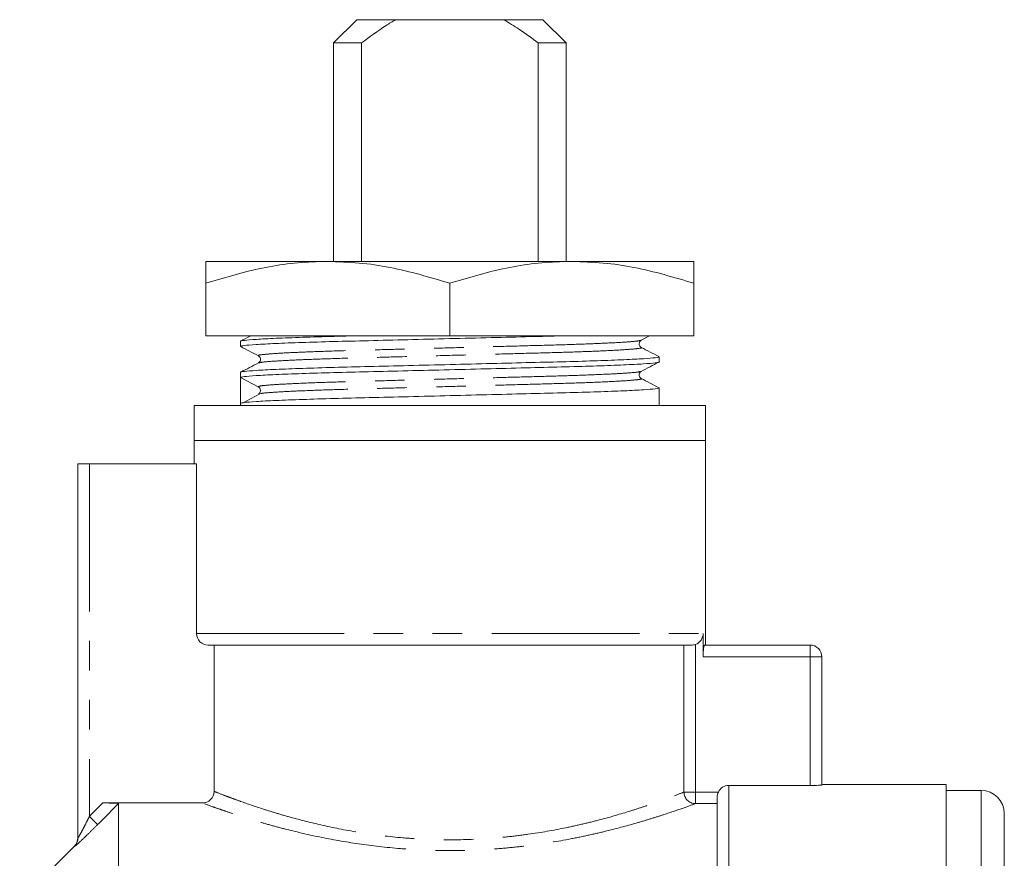
# Model space of a CAD drawing. Units: millimetres. Extents: x 163 to 244, y 82 to 269.
# Drawn here: x 185 to 227, y 233 to 269 of the extents above; entities that cross this region are included whole.
import ezdxf

# ---------------------------------------------------------------- set-up
doc = ezdxf.new("R2010")
doc.units = ezdxf.units.MM
doc.linetypes.add('PHANTOM', pattern=[12.7, 6.35, -1.27, 1.27, -1.27, 1.27, -1.27])

msp = doc.modelspace()

# ---------------------------------------------------------------- linework, layer by layer
at = {"color": 7, "linetype": 'Continuous', "lineweight": 15}
for p, q in [((199.409, 268.894), (198.409, 267.894)), ((199.409, 268.894), (201.078, 268.894)), ((205.741, 268.894), (201.078, 268.894)), ((205.741, 268.894), (207.409, 268.894)), ((208.409, 267.894), (207.409, 268.894)), ((198.409, 267.894), (198.409, 258.494)), ((199.61, 267.894), (198.409, 267.894)), ((199.61, 267.894), (199.61, 258.494)), ((208.409, 267.894), (207.209, 267.894)), ((207.209, 258.494), (207.209, 267.894)), ((208.409, 258.494), (208.409, 267.894)), ((198.159, 258.494), (192.909, 258.494)), ((208.659, 258.494), (198.159, 258.494)), ((213.909, 258.494), (208.659, 258.494)), ((192.909, 255.294), (192.909, 257.556)), ((203.409, 255.294), (203.409, 257.556)), ((213.909, 255.294), (213.909, 257.556)), ((192.909, 255.294), (203.409, 255.294)), ((194.409, 255.063), (194.409, 254.84)), ((203.409, 255.294), (213.909, 255.294)), ((211.643, 255.105), (212.005, 255.294)), ((212.409, 254.171), (212.409, 254.394)), ((194.409, 253.726), (194.409, 253.503)), ((194.409, 253.503), (195.167, 253.109)), ((194.409, 252.946), (194.409, 252.389)), ((212.409, 252.294), (212.409, 253.057)), ((192.409, 252.294), (192.409, 250.794)), ((214.409, 252.294), (192.409, 252.294)), ((194.409, 252.389), (194.409, 252.294)), ((214.409, 250.794), (214.409, 252.294)), ((192.409, 250.794), (192.409, 249.794)), ((214.409, 250.794), (192.409, 250.794)), ((214.409, 241.994), (214.409, 250.794)), ((187.409, 233.682), (187.409, 249.794)), ((187.909, 249.794), (187.409, 249.794)), ((192.512, 249.794), (187.909, 249.794)), ((192.512, 242.494), (192.512, 249.794)), ((214.307, 242.494), (214.307, 241.494)), ((213.797, 241.994), (193.017, 241.994)), ((193.27, 235.7), (193.27, 241.994)), ((214.364, 241.994), (218.909, 241.994)), ((219.409, 241.494), (219.409, 235.976)), ((218.909, 235.954), (215.409, 235.954)), ((224.759, 235.994), (219.409, 235.994)), ((224.759, 235.994), (224.759, 178.994)), ((226.259, 235.744), (224.759, 235.744)), ((192.768, 235.203), (188.484, 235.203)), ((189.159, 179.744), (189.159, 235.173)), ((214.909, 179.494), (214.909, 235.451)), ((227.259, 180.244), (227.259, 234.744)), ((187.263, 233.347), (184.909, 230.994))]:
    msp.add_line(p, q, dxfattribs=at)
at = {"color": 8, "linetype": 'PHANTOM', "lineweight": 0}
for p, q in [((187.909, 249.794), (187.909, 234.627)), ((192.512, 242.494), (214.307, 242.494)), ((213.48, 235.673), (213.48, 241.994)), ((213.972, 242.023), (213.972, 235.673)), ((218.909, 241.994), (218.909, 241.494)), ((218.909, 241.494), (214.307, 241.494)), ((218.909, 241.494), (219.409, 241.494)), ((218.909, 235.954), (218.909, 241.494)), ((215.409, 235.954), (215.409, 178.994)), ((213.48, 235.673), (213.972, 235.673)), ((213.972, 235.673), (214.96, 235.673)), ((213.972, 235.174), (213.972, 235.673)), ((226.259, 179.244), (226.259, 235.744)), ((214.909, 235.174), (213.972, 235.174)), ((187.909, 234.627), (188.263, 234.275)), ((187.263, 233.328), (187.263, 233.347))]:
    msp.add_line(p, q, dxfattribs=at)
at = {"color": 8, "linetype": 'PHANTOM', "lineweight": 0, "flags": 128}
for points in [[(187.909, 234.627), (187.946, 234.664), (188.484, 235.203)], [(189.159, 235.173), (188.453, 234.465), (188.3, 234.312), (188.263, 234.275)]]:
    msp.add_lwpolyline(points, dxfattribs=at)
at = {"color": 7, "linetype": 'Continuous', "lineweight": 15}
for centre, radius, start, end in [((195.082, 252.946), 0.183, 359.9116, 62.5146), ((218.909, 241.494), 0.5, 0, 90), ((226.259, 234.744), 1, 360, 90), ((186.909, 233.701), 0.5, 315, 0)]:
    msp.add_arc(centre, radius, start, end, dxfattribs=at)
at = {"color": 8, "linetype": 'PHANTOM', "lineweight": 0}
for centre, radius, start, end in [((213.983, 235.677), 0.503, 180.4497, 268.6851), ((186.91, 233.682), 0.499, 314.9741, 359.9964)]:
    msp.add_arc(centre, radius, start, end, dxfattribs=at)
at = {"color": 7, "linetype": 'Continuous', "lineweight": 15}
msp.add_ellipse((203.409, 252.946), major_axis=(0, 344.452), ratio=0.026128, start_param=1.56918, end_param=1.572413, dxfattribs=at)
for points, knots in [([(201.078, 268.894), (200.94, 268.811), (200.433, 268.505), (199.957, 268.152), (199.61, 267.894)], [0, 0, 0, 0, 0.27021, 1, 1, 1, 1]), ([(207.209, 267.894), (206.937, 268.097), (206.462, 268.452), (205.957, 268.761), (205.741, 268.894)], [0, 0, 0, 0, 0.57246, 1, 1, 1, 1]), ([(198.159, 258.494), (198.035, 258.493), (197.093, 258.484), (195.316, 258.279), (193.716, 257.799), (192.909, 257.556)], [0, 0, 0, 0, 0.0700949, 0.5307869, 1, 1, 1, 1]), ([(192.909, 257.556), (192.909, 257.748), (192.909, 258.135), (192.909, 258.443), (192.909, 258.479), (192.909, 258.494)], [0, 0, 0, 0, 0.365795, 0.734723, 1, 1, 1, 1]), ([(203.409, 257.556), (202.557, 257.811), (201.271, 258.195), (199.506, 258.454), (198.609, 258.48), (198.159, 258.494)], [0, 0, 0, 0, 0.4952513, 0.7468182, 1, 1, 1, 1]), ([(208.659, 258.494), (208.535, 258.493), (207.593, 258.484), (205.816, 258.279), (204.216, 257.799), (203.409, 257.556)], [0, 0, 0, 0, 0.070095, 0.530787, 1, 1, 1, 1]), ([(213.909, 257.556), (213.057, 257.811), (211.771, 258.195), (210.006, 258.454), (209.109, 258.48), (208.659, 258.494)], [0, 0, 0, 0, 0.495251, 0.746818, 1, 1, 1, 1]), ([(213.909, 258.494), (213.909, 258.479), (213.909, 258.443), (213.909, 258.137), (213.909, 257.75), (213.909, 257.556)], [0, 0, 0, 0, 0.265276, 0.63078, 1, 1, 1, 1]), ([(199.252, 255.294), (198.976, 255.287), (198.179, 255.268), (197.037, 255.233), (195.89, 255.189), (195.031, 255.145), (194.551, 255.101), (194.355, 255.076), (194.41, 255.063), (194.411, 255.063)], [0, 0, 0, 0, 0.094104, 0.272594, 0.455827, 0.640286, 0.82231, 0.998519, 1, 1, 1, 1]), ([(194.411, 254.84), (194.442, 254.853), (194.505, 254.878), (195.031, 254.921), (195.872, 254.966), (197.012, 255.01), (198.374, 255.05), (199.915, 255.087), (201.604, 255.13), (203.395, 255.174), (205.183, 255.218), (206.831, 255.259), (207.783, 255.283), (208.226, 255.294)], [0, 0, 0, 0, 0.0889945, 0.181705, 0.2756554, 0.3689817, 0.4598923, 0.5488112, 0.640713, 0.7344544, 0.8281959, 0.9200977, 1, 1, 1, 1]), ([(194.845, 255.294), (194.829, 255.285), (194.686, 255.211), (194.544, 255.137), (194.417, 255.071)], [0, 0, 0, 0, 0.113539, 1, 1, 1, 1]), ([(211.643, 254.797), (211.621, 254.814), (211.575, 254.846), (211.542, 254.955), (211.578, 255.059), (211.622, 255.09), (211.643, 255.105)], [0, 0, 0, 0, 0.250636, 0.5052723, 0.7570541, 1, 1, 1, 1]), ([(194.417, 254.832), (194.544, 254.766), (194.796, 254.634), (195.049, 254.502), (195.175, 254.437)], [0, 0, 0, 0, 0.500028, 1, 1, 1, 1]), ([(212.402, 254.402), (212.275, 254.468), (212.023, 254.6), (211.77, 254.731), (211.644, 254.797)], [0, 0, 0, 0, 0.500027, 1, 1, 1, 1]), ([(212.375, 254.403), (212.388, 254.4), (212.466, 254.384), (212.281, 254.356), (211.797, 254.313), (210.944, 254.268), (209.807, 254.224), (208.445, 254.184), (206.904, 254.147), (205.215, 254.105), (203.424, 254.06), (201.633, 254.016), (199.942, 253.974), (198.399, 253.937), (197.032, 253.896), (195.892, 253.852), (195.031, 253.808), (194.551, 253.764), (194.355, 253.739), (194.41, 253.726), (194.411, 253.726)], [0, 0, 0, 0, 0.012507, 0.072749, 0.134979, 0.198041, 0.260685, 0.321706, 0.381391, 0.443079, 0.506, 0.568922, 0.63061, 0.690294, 0.751316, 0.81396, 0.877022, 0.939252, 0.999494, 1, 1, 1, 1]), ([(194.409, 253.503), (194.44, 253.515), (194.504, 253.541), (195.031, 253.584), (195.872, 253.629), (197.012, 253.673), (198.374, 253.713), (199.915, 253.75), (201.604, 253.793), (203.395, 253.837), (205.186, 253.881), (206.877, 253.923), (208.42, 253.96), (209.786, 254.001), (210.927, 254.045), (211.788, 254.089), (212.268, 254.133), (212.463, 254.158), (212.408, 254.171), (212.408, 254.171)], [0, 0, 0, 0, 0.061005, 0.124023, 0.187884, 0.251321, 0.313115, 0.373556, 0.436025, 0.499744, 0.563463, 0.625931, 0.686372, 0.748166, 0.811603, 0.875464, 0.938482, 0.999487, 1, 1, 1, 1]), ([(195.176, 254.129), (195.049, 254.063), (194.797, 253.932), (194.544, 253.8), (194.418, 253.734)], [0, 0, 0, 0, 0.499971, 1, 1, 1, 1]), ([(195.175, 254.437), (195.193, 254.425), (195.23, 254.401), (195.275, 254.31), (195.255, 254.189), (195.202, 254.149), (195.175, 254.129)], [0, 0, 0, 0, 0.214698, 0.455808, 0.720775, 1, 1, 1, 1]), ([(211.643, 253.768), (211.769, 253.834), (212.022, 253.965), (212.275, 254.097), (212.401, 254.163)], [0, 0, 0, 0, 0.499971, 1, 1, 1, 1]), ([(211.643, 253.46), (211.617, 253.481), (211.564, 253.52), (211.544, 253.642), (211.589, 253.732), (211.626, 253.757), (211.643, 253.768)], [0, 0, 0, 0, 0.278977, 0.543854, 0.785038, 1, 1, 1, 1]), ([(212.401, 253.066), (212.275, 253.131), (212.022, 253.263), (211.769, 253.395), (211.643, 253.461)], [0, 0, 0, 0, 0.5000274, 1, 1, 1, 1]), ([(212.373, 253.066), (212.387, 253.063), (212.466, 253.047), (212.282, 253.019), (211.797, 252.976), (210.944, 252.931), (209.807, 252.887), (208.445, 252.847), (206.904, 252.81), (205.215, 252.768), (203.424, 252.723), (201.633, 252.679), (199.942, 252.637), (198.398, 252.6), (197.033, 252.559), (195.888, 252.515), (195.042, 252.471), (194.509, 252.428), (194.442, 252.402), (194.409, 252.389)], [0, 0, 0, 0, 0.013107, 0.073343, 0.135567, 0.198623, 0.261261, 0.322277, 0.381956, 0.443637, 0.506553, 0.569469, 0.631151, 0.69083, 0.751846, 0.814483, 0.87754, 0.939764, 1, 1, 1, 1]), ([(195.265, 252.946), (195.259, 252.91), (195.246, 252.84), (195.202, 252.809), (195.18, 252.794)], [0, 0, 0, 0, 0.503504, 1, 1, 1, 1]), ([(195.274, 252.815), (195.15, 252.75), (194.9, 252.618), (194.65, 252.487), (194.526, 252.421)], [0, 0, 0, 0, 0.499995, 1, 1, 1, 1]), ([(193.017, 241.994), (192.884, 241.994), (192.754, 242.047), (192.568, 242.231), (192.512, 242.361), (192.512, 242.494)], [0, 0, 0, 0, 0.5, 0.5, 1, 1, 1, 1]), ([(214.307, 242.494), (214.307, 242.39), (214.274, 242.289), (214.154, 242.122), (214.068, 242.057), (213.972, 242.023)], [0, 0, 0, 0, 0.5, 0.5, 1, 1, 1, 1]), ([(214.307, 241.494), (214.307, 241.626), (214.314, 241.756), (214.337, 241.94), (214.352, 241.994), (214.364, 241.994)], [0, 0, 0, 0, 0.5, 0.5, 1, 1, 1, 1]), ([(214.96, 235.673), (215.001, 235.757), (215.065, 235.828), (215.224, 235.928), (215.317, 235.954), (215.409, 235.954)], [0, 0, 0, 0, 0.5, 0.5, 1, 1, 1, 1]), ([(219.409, 235.976), (219.409, 235.972), (219.355, 235.966), (219.171, 235.957), (219.041, 235.954), (218.909, 235.954)], [0, 0, 0, 0, 0.5, 0.5, 1, 1, 1, 1]), ([(192.768, 235.203), (192.9, 235.203), (193.029, 235.256), (193.215, 235.439), (193.27, 235.568), (193.27, 235.7)], [0, 0, 0, 0, 0.5, 0.5, 1, 1, 1, 1]), ([(188.484, 235.203), (188.56, 235.203), (188.635, 235.203), (188.782, 235.201), (188.854, 235.199), (188.985, 235.195), (189.044, 235.192), (189.133, 235.184), (189.159, 235.179), (189.159, 235.173)], [0, 0, 0, 0, 0.25, 0.25, 0.5, 0.5, 0.75, 0.75, 1, 1, 1, 1])]:
    msp.add_open_spline(points, degree=3, knots=knots, dxfattribs=at)
at = {"color": 8, "linetype": 'PHANTOM', "lineweight": 0}
for points, knots in [([(211.615, 255.105), (211.591, 255.095), (211.533, 255.072), (211.073, 255.032), (210.303, 254.988), (209.255, 254.944), (208.006, 254.903), (206.593, 254.866), (205.045, 254.824), (203.405, 254.78), (201.765, 254.735), (200.217, 254.693), (198.805, 254.656), (197.557, 254.616), (196.514, 254.572), (195.731, 254.527), (195.285, 254.484), (195.115, 254.455), (195.189, 254.439), (195.203, 254.436)], [0, 0, 0, 0, 0.046275, 0.109344, 0.173257, 0.236746, 0.29859, 0.35908, 0.421599, 0.485369, 0.54914, 0.611659, 0.672149, 0.733993, 0.797481, 0.861394, 0.924464, 0.985518, 1, 1, 1, 1]), ([(211.617, 254.797), (211.631, 254.795), (211.703, 254.779), (211.534, 254.75), (211.088, 254.707), (210.305, 254.662), (209.262, 254.618), (208.013, 254.578), (206.601, 254.541), (205.054, 254.499), (203.414, 254.454), (201.773, 254.41), (200.225, 254.368), (198.812, 254.331), (197.563, 254.29), (196.515, 254.246), (195.745, 254.202), (195.286, 254.162), (195.228, 254.139), (195.203, 254.129)], [0, 0, 0, 0, 0.014118, 0.075194, 0.138286, 0.202222, 0.265733, 0.327599, 0.38811, 0.450652, 0.514445, 0.578239, 0.64078, 0.701291, 0.763158, 0.826669, 0.890605, 0.953697, 1, 1, 1, 1]), ([(211.615, 253.768), (211.591, 253.758), (211.533, 253.735), (211.073, 253.695), (210.303, 253.651), (209.255, 253.607), (208.006, 253.566), (206.593, 253.529), (205.045, 253.487), (203.405, 253.443), (201.765, 253.398), (200.217, 253.356), (198.805, 253.319), (197.557, 253.279), (196.511, 253.235), (195.739, 253.19), (195.255, 253.147), (195.196, 253.121), (195.167, 253.109)], [0, 0, 0, 0, 0.046971, 0.110966, 0.175817, 0.240237, 0.302989, 0.364367, 0.427803, 0.49251, 0.557217, 0.620654, 0.682031, 0.744783, 0.809204, 0.874055, 0.93805, 1, 1, 1, 1]), ([(211.616, 253.461), (211.63, 253.458), (211.703, 253.442), (211.534, 253.413), (211.088, 253.37), (210.305, 253.325), (209.262, 253.281), (208.013, 253.241), (206.601, 253.204), (205.054, 253.162), (203.414, 253.117), (201.773, 253.073), (200.225, 253.031), (198.812, 252.994), (197.564, 252.953), (196.512, 252.909), (195.757, 252.865), (195.355, 252.833), (195.302, 252.818), (195.294, 252.816)], [0, 0, 0, 0, 0.015284, 0.078644, 0.144095, 0.210422, 0.276309, 0.34049, 0.403264, 0.468144, 0.534324, 0.600503, 0.665384, 0.728158, 0.792339, 0.858225, 0.924552, 0.990004, 1, 1, 1, 1]), ([(193.27, 235.7), (193.359, 235.665), (193.501, 235.609), (193.787, 235.5), (193.895, 235.459), (194.136, 235.37), (194.27, 235.321), (194.7, 235.168), (195.028, 235.055), (195.583, 234.877), (195.778, 234.816), (196.189, 234.693), (196.405, 234.631), (197.074, 234.446), (197.55, 234.326), (198.566, 234.103), (199.109, 233.999), (200.225, 233.825), (200.8, 233.754), (201.691, 233.679), (201.994, 233.659), (202.598, 233.63), (202.9, 233.622), (203.805, 233.614), (204.408, 233.632), (205.312, 233.693), (205.612, 233.719), (206.2, 233.78), (206.488, 233.816), (207.335, 233.934), (207.878, 234.03), (208.661, 234.191), (208.917, 234.248), (209.412, 234.365), (209.65, 234.425), (210.339, 234.606), (210.763, 234.73), (211.349, 234.913), (211.536, 234.973), (211.886, 235.089), (212.05, 235.145), (212.508, 235.305), (212.77, 235.401), (213.202, 235.564), (213.367, 235.628), (213.48, 235.673)], [0, 0, 0, 0, 0.0625, 0.0625, 0.09375, 0.09375, 0.125, 0.125, 0.1875, 0.1875, 0.21875, 0.21875, 0.25, 0.25, 0.3125, 0.3125, 0.375, 0.375, 0.4375, 0.4375, 0.46875, 0.46875, 0.5, 0.5, 0.5625, 0.5625, 0.59375, 0.59375, 0.625, 0.625, 0.6875, 0.6875, 0.71875, 0.71875, 0.75, 0.75, 0.8125, 0.8125, 0.84375, 0.84375, 0.875, 0.875, 0.9375, 0.9375, 1, 1, 1, 1]), ([(213.972, 235.174), (213.852, 235.13), (213.676, 235.066), (213.217, 234.904), (212.939, 234.808), (212.452, 234.65), (212.279, 234.594), (211.908, 234.479), (211.709, 234.419), (211.09, 234.239), (210.641, 234.117), (209.915, 233.939), (209.664, 233.88), (209.143, 233.766), (208.874, 233.71), (208.053, 233.553), (207.484, 233.46), (206.597, 233.345), (206.296, 233.311), (205.682, 233.251), (205.369, 233.226), (204.428, 233.168), (203.801, 233.152), (202.858, 233.16), (202.544, 233.168), (201.914, 233.196), (201.599, 233.216), (200.671, 233.29), (200.071, 233.359), (198.905, 233.529), (198.336, 233.63), (197.271, 233.85), (196.771, 233.968), (196.068, 234.149), (195.84, 234.211), (195.407, 234.332), (195.201, 234.392), (194.617, 234.568), (194.271, 234.679), (193.817, 234.831), (193.676, 234.879), (193.422, 234.967), (193.309, 235.007), (193.008, 235.115), (192.86, 235.169), (192.768, 235.203)], [0, 0, 0, 0, 0.0625, 0.0625, 0.125, 0.125, 0.15625, 0.15625, 0.1875, 0.1875, 0.25, 0.25, 0.28125, 0.28125, 0.3125, 0.3125, 0.375, 0.375, 0.40625, 0.40625, 0.4375, 0.4375, 0.5, 0.5, 0.53125, 0.53125, 0.5625, 0.5625, 0.625, 0.625, 0.6875, 0.6875, 0.75, 0.75, 0.78125, 0.78125, 0.8125, 0.8125, 0.875, 0.875, 0.90625, 0.90625, 0.9375, 0.9375, 1, 1, 1, 1]), ([(187.909, 234.627), (187.862, 234.532), (187.814, 234.437), (187.718, 234.249), (187.67, 234.155), (187.576, 233.976), (187.529, 233.888), (187.467, 233.776), (187.448, 233.741), (187.419, 233.692), (187.409, 233.678), (187.409, 233.682)], [0, 0, 0, 0, 0.25, 0.25, 0.5, 0.5, 0.75, 0.75, 0.875, 0.875, 1, 1, 1, 1]), ([(187.263, 233.328), (187.263, 233.322), (187.303, 233.355), (187.436, 233.474), (187.525, 233.557), (187.72, 233.741), (187.826, 233.844), (188.042, 234.055), (188.152, 234.163), (188.263, 234.275)], [0, 0, 0, 0, 0.25, 0.25, 0.5, 0.5, 0.75, 0.75, 1, 1, 1, 1])]:
    msp.add_open_spline(points, degree=3, knots=knots, dxfattribs=at)
at = {"color": 7, "linetype": 'Continuous', "lineweight": 15}
for points in [[(213.797, 241.994), (213.854, 241.994), (213.914, 242.003), (213.972, 242.023)], [(214.96, 235.673), (214.925, 235.601), (214.909, 235.522), (214.909, 235.451)]]:
    msp.add_open_spline(points, degree=3, dxfattribs=at)

doc.saveas('drawing.dxf')
